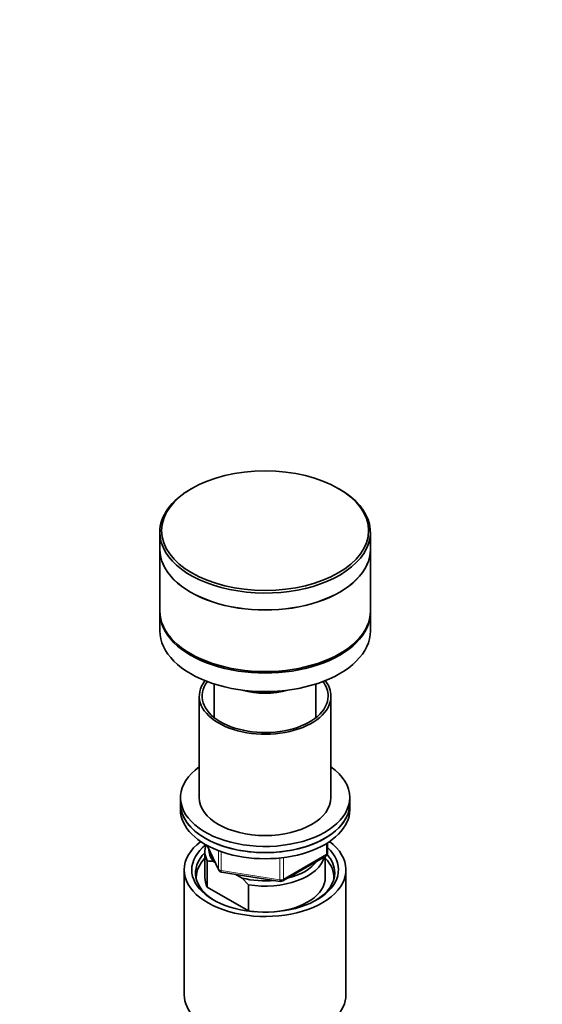
# Model space of a CAD drawing. Units: millimetres. Extents: x 0 to 2418, y 0 to 2715.
# Drawn here: x 627 to 766, y 705 to 967 of the extents above; entities that cross this region are included whole.
import ezdxf
from ezdxf import colors
from ezdxf.entities.mleader import LeaderData, LeaderLine
from ezdxf.math import Vec2, Vec3

# ---------------------------------------------------------------- set-up
doc = ezdxf.new("R2010")
doc.units = ezdxf.units.MM
doc.layers.add('DV5_Défaut', color=7, linetype='Continuous')
doc.layers.add('Défaut', color=7, linetype='Continuous')

# ---------------------------------------------------------------- blocks, each defined once
blk = doc.blocks.new('_DOT')
at = {"color": 0}
blk.add_line((0, 0), (-1, 0), dxfattribs=at)
at = {"color": 0, "const_width": 0.333}
blk.add_lwpolyline([(-0.1665, 0, 1), (0.1665, 0, 1)], format="xyb", close=True, dxfattribs=at)
blk = doc.blocks.new('SE4')
at = {"layer": 'DV5_Défaut', "color": 7, "linetype": 'Continuous', "lineweight": 35}
for p, q in [((672.6, 842.37), (672.25, 842.17)), ((711.85, 842.17), (711.5, 842.37)), ((664.05, 830.74), (664.05, 826.25)), ((720.05, 826.25), (720.05, 830.74)), ((664.05, 826.21), (664.05, 809.88)), ((720.05, 809.88), (720.05, 826.21)), ((664.05, 809.47), (664.05, 804.57)), ((720.05, 804.57), (720.05, 809.47)), ((678.55, 790.41), (678.55, 781.46)), ((705.55, 781.46), (705.55, 790.41)), ((674.55, 787.18), (674.55, 760.24)), ((709.55, 760.24), (709.55, 787.18)), ((669.55, 760.24), (669.55, 758.6)), ((714.55, 758.6), (714.55, 760.24)), ((669.55, 758.6), (669.55, 756.97)), ((714.55, 756.97), (714.55, 758.6)), ((708.66, 745.57), (708.66, 748.21)), ((676.05, 745.95), (676.05, 739.01)), ((676.69, 747.48), (679.71, 740.97)), ((676.67, 743.39), (676.67, 736.45)), ((678.77, 743), (678.34, 743.25)), ((696.73, 738.11), (708.16, 744.71)), ((708.05, 739.01), (708.05, 744.64)), ((670.55, 741.05), (670.55, 707.84)), ((680.47, 740.4), (696.08, 737.98)), ((713.55, 707.84), (713.55, 741.05)), ((685.96, 738.85), (684.3, 739.81)), ((687.63, 737.07), (685.96, 738.85)), ((676.67, 736.45), (687.63, 730.13)), ((687.63, 730.13), (687.63, 737.07))]:
    blk.add_line(p, q, dxfattribs=at)
at = {"layer": 'DV5_Défaut', "color": 7, "linetype": 'Continuous', "lineweight": 18}
for p, q in [((676.78, 747.43), (679.65, 741.24)), ((679.65, 741.24), (679.65, 746.13)), ((680.36, 745.87), (680.36, 740.83)), ((708.37, 745.16), (708.37, 748.03)), ((695.97, 738.41), (695.97, 744.18)), ((696.94, 738.56), (708.37, 745.16)), ((696.94, 744.29), (696.94, 738.56)), ((680.36, 740.83), (695.97, 738.41))]:
    blk.add_line(p, q, dxfattribs=at)
at = {"layer": 'DV5_Défaut', "color": 7, "linetype": 'Continuous', "lineweight": 35}
for centre, radius, start, end in [((707.66, 745.57), 1, 300, 0), ((676.48, 731.71), 11.68, 80.8446, 89.0703), ((680.62, 741.39), 1, 204.8961, 261.206), ((696.23, 738.97), 1, 261.206, 300)]:
    blk.add_arc(centre, radius, start, end, dxfattribs=at)
blk.add_ellipse((692.05, 831.15), major_axis=(-27.5, 0), ratio=0.57735, dxfattribs=at)
for centre, major_axis, start_param, end_param in [((692.05, 830.74), (-28, 0), 5.497787, 6.283185), ((692.05, 830.74), (-28, 0), 0, 3.926991), ((692.05, 826.25), (-28, 0), 0, 3.141593), ((692.05, 826.21), (-28, 0), 0, 3.141593), ((692.05, 809.88), (-28, 0), 0, 3.141593), ((692.05, 809.47), (-28, 0), 0, 3.141593), ((692.05, 804.57), (-28, 0), 0, 3.141593), ((692.05, 787.18), (17.5, 0), 2.721873, 6.283185), ((692.05, 787.18), (16.75, 0), 2.729754, 6.283185), ((692.05, 787.18), (16.75, 0), 0, 0.411839), ((692.05, 787.18), (17.5, 0), 0, 0.419719), ((692.05, 795.75), (-13.5, 0), 1.105103, 2.03649), ((692.05, 795.75), (-13, 0), 1.30118, 1.865576), ((692.05, 760.24), (22.5, 0), 2.461919, 6.283185), ((692.05, 760.24), (22.5, 0), 0, 0.679674), ((692.05, 760.24), (17.5, 0), 3.141593, 6.283185), ((692.05, 758.6), (22.5, 0), 3.141593, 6.283185), ((692.05, 758.6), (-22.5, 0), 0, 3.141593), ((692.05, 756.97), (-22.5, 0), 0, 3.141593), ((692.05, 741.05), (-21.5, 0), 5.634393, 6.283185), ((692.05, 741.05), (-21.5, 0), 0, 3.790385), ((692.05, 740.23), (18.5, 0), 2.615677, 3.900316), ((692.05, 741.05), (-19.5, 0), 5.652185, 6.283185), ((692.05, 741.05), (-19.5, 0), 0, 3.6925), ((692.05, 745.95), (16, 0), 2.947956, 3.42163), ((692.05, 746.76), (15, 0), 3.148629, 3.559783), ((692.05, 739.01), (-18.3, 0), 5.776416, 6.283185), ((692.05, 745.95), (-16, 0), 1.290759, 2.987702), ((692.05, 746.76), (-15, 0), 1.973373, 2.739016), ((692.05, 739.01), (-18.3, 0), 3.104748, 3.648362), ((692.05, 740.23), (18.5, 0), 0, 0.471098), ((692.05, 739.01), (-18.3, 0), 0, 0.036845), ((692.05, 739.01), (16, 0), 3.141593, 3.42163), ((692.05, 746.76), (-15, 0), 1.152606, 1.73749), ((692.05, 739.01), (-16, 0), 1.727547, 3.141593), ((692.05, 740.23), (18.5, 0), 5.524462, 6.283185), ((692.05, 739.01), (-16, 0), 1.290759, 1.414046), ((692.05, 707.84), (-21.5, 0), 0, 3.141593)]:
    blk.add_ellipse(centre, major_axis=major_axis, ratio=0.57735, start_param=start_param, end_param=end_param, dxfattribs=at)
at = {"layer": 'DV5_Défaut', "color": 7, "linetype": 'Continuous', "lineweight": 18}
for centre, major_axis, ratio, start_param, end_param in [((707.66, 745.57), (-1, 0), 0.57735, 2.356194, 3.141593), ((707.66, 745.57), (-0.5, 0.866), 0.57735, 3.141593, 3.926991), ((680.62, 741.39), (-1, 0), 0.57735, 0.261799, 1.308997), ((680.62, 741.39), (0.907, 0.421), 0.788675, 2.790713, 3.141593), ((680.62, 741.39), (0.153, 0.988), 0.211325, 2.202711, 3.141593), ((696.23, 738.97), (-1, 0), 0.57735, 1.308997, 2.356194), ((696.23, 738.97), (0.153, 0.988), 0.211325, 2.202711, 3.141593), ((696.23, 738.97), (-0.5, 0.866), 0.57735, 3.141593, 3.926991)]:
    blk.add_ellipse(centre, major_axis=major_axis, ratio=ratio, start_param=start_param, end_param=end_param, dxfattribs=at)

msp = doc.modelspace()

# ---------------------------------------------------------------- block references
at = {"layer": 'Défaut'}
msp.add_blockref('SE4', (0, 0), dxfattribs=at)

# ---------------------------------------------------------------- leaders
at = {"layer": 'Défaut', "color": 7, "linetype": 'Continuous', "lineweight": 18}
ml = msp.add_multileader_mtext('Standard', dxfattribs=at)
ml.set_content('{\\pxsm0.9;\\fSolid Edge ISO|b1||i0||c0|p34;\\W1.;07/06/2023\\P}', color=256)
ml.set_leader_properties()
ml.set_arrow_properties(name='DOT')
ml.build(insert=Vec2(0, 0))
ml.multileader.update_dxf_attribs({"leader_type": 0, "dogleg_length": 0, "arrow_head_size": 12})
ctx = ml.context
ctx.base_point, ctx.char_height, ctx.arrow_head_size, ctx.landing_gap_size = Vec3(2330.46, 2700.47), 12, 12, 4.2
notes = []
notes.append((ctx, [(0, (0, 0, 0), (0, 0), (1, 0), 1, [])]))
ctx.mtext.insert = Vec3(2332.46, 2706.59)
for ctx, leaders in notes:
    for number, flags, end, landing, length, lines in leaders:
        leader = LeaderData()
        leader.index, (leader.has_last_leader_line, leader.has_dogleg_vector, leader.attachment_direction) = number, flags
        leader.last_leader_point, leader.dogleg_vector, leader.dogleg_length = Vec3(end), Vec3(landing), length
        for number, points, colour, breaks in lines:
            line = LeaderLine()
            line.index, line.vertices, line.color, line.breaks = number, Vec3.list(points), colors.encode_raw_color(colour), breaks
            leader.lines.append(line)
        ctx.leaders.append(leader)

doc.saveas('drawing.dxf')
